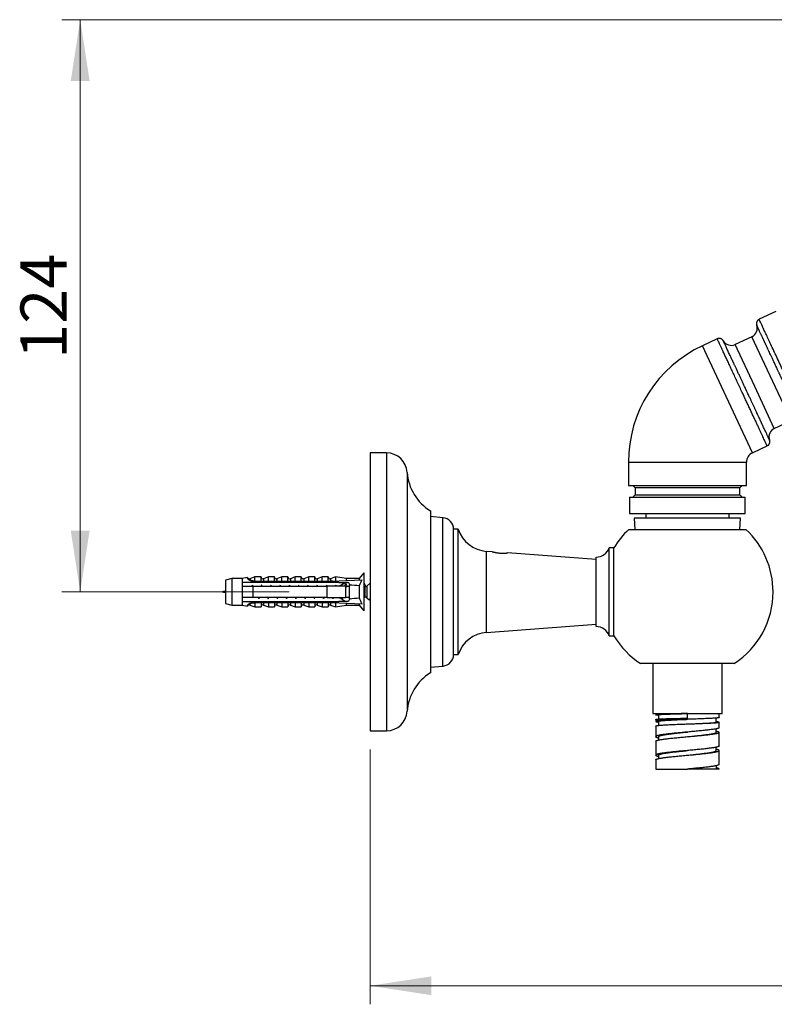
# Model space of a CAD drawing. Units: millimetres. Extents: x 40 to 800, y 51 to 1148.
# Drawn here: x 394 to 557, y 676 to 889 of the extents above; entities that cross this region are included whole.
import ezdxf

# ---------------------------------------------------------------- set-up
doc = ezdxf.new("R2010")
doc.units = ezdxf.units.MM
doc.header["$LTSCALE"] = 4
doc.styles.add('SLDTEXTSTYLE2', font='TXT', dxfattribs={"width": 0.605})
doc.dimstyles.new('SLDDIMSTYLE0', dxfattribs={"dimtxt": 10, "dimasz": 13.208, "dimexe": 0, "dimexo": 0.0625, "dimgap": 2.5, "dimtad": 1, "dimdec": 0, "dimrnd": 1e-09, "dimzin": 12, "dimdsep": 46, "dimtxsty": 'SLDTEXTSTYLE2', "dimsah": 1, "dimcen": 0.09, "dimadec": 0, "dimazin": 3, "dimtfac": 1, "dimtdec": 0, "dimtofl": 0, "dimtmove": 0, "dimatfit": 3, "dimfxl": 0, "dimfrac": 2, "dimtolj": 1, "dimtzin": 12, "dimarcsym": 0})

# ---------------------------------------------------------------- blocks, each defined once
blk = doc.blocks.new('_D')
at = {"color": 7, "linetype": 'Continuous', "lineweight": 0}
for p, q in [((681.64, 829.76), (681.64, 676.15)), ((469.76, 731.2), (469.76, 676.15)), ((681.64, 680.15), (469.76, 680.15))]:
    blk.add_line(p, q, dxfattribs=at)
at = {"color": 7, "linetype": 'Continuous', "lineweight": 18}
for points in [[(469.76, 680.15), (482.96, 678.12), (482.96, 682.18)], [(681.64, 680.15), (668.44, 682.18), (668.44, 678.12)]]:
    blk.add_solid(points, dxfattribs=at)
at = {"color": 7, "linetype": 'Continuous', "lineweight": 18, "insert": (564.24, 693.04), "char_height": 10, "attachment_point": 1, "style": 'SLDTEXTSTYLE2'}
blk.add_mtext('212', dxfattribs=at)
blk = doc.blocks.new('_D_3')
at = {"color": 7, "linetype": 'Continuous', "lineweight": 0}
for p, q in [((660.15, 888.74), (403.11, 888.74)), ((407.11, 765.2), (407.11, 888.74)), ((452.26, 765.2), (403.11, 765.2))]:
    blk.add_line(p, q, dxfattribs=at)
at = {"color": 7, "linetype": 'Continuous', "lineweight": 18}
for points in [[(407.11, 888.74), (405.07, 875.53), (409.14, 875.53)], [(407.11, 765.2), (409.14, 778.41), (405.07, 778.41)]]:
    blk.add_solid(points, dxfattribs=at)
at = {"color": 7, "linetype": 'Continuous', "lineweight": 18, "insert": (394.21, 815.51), "char_height": 10, "attachment_point": 1, "rotation": 90, "style": 'SLDTEXTSTYLE2'}
blk.add_mtext('124', dxfattribs=at)

msp = doc.modelspace()

# ---------------------------------------------------------------- linework, layer by layer
at = {"color": 7, "linetype": 'Continuous', "lineweight": 25}
for p, q in [((557.39, 825.75), (553.75, 824.05)), ((544.71, 819.83), (541.53, 818.35)), ((552.21, 820.3), (548.58, 818.61)), ((557.03, 800.48), (560.66, 802.17)), ((473.26, 795.2), (469.76, 795.2)), ((469.76, 795.2), (469.76, 735.2)), ((552.3, 795.24), (555.49, 796.72)), ((525.51, 793.2), (525.51, 788.14)), ((551.01, 788.14), (551.01, 793.2)), ((525.51, 788.14), (551.01, 788.14)), ((526.46, 788.14), (526.96, 787.64)), ((526.96, 787.64), (526.96, 786.14)), ((549.56, 787.64), (526.96, 787.64)), ((549.56, 787.64), (550.06, 788.14)), ((549.56, 786.14), (549.56, 787.64)), ((525.76, 785.64), (525.76, 782.14)), ((525.76, 785.64), (550.76, 785.64)), ((526.96, 786.14), (526.46, 785.64)), ((526.96, 786.14), (549.56, 786.14)), ((550.06, 785.64), (549.56, 786.14)), ((550.76, 782.14), (550.76, 785.64)), ((482.76, 782.7), (482.76, 747.7)), ((485.47, 781.21), (482.76, 781.45)), ((525.76, 782.14), (550.76, 782.14)), ((526.76, 781.14), (526.9, 778.7)), ((538.26, 781.14), (526.76, 781.14)), ((529.26, 782.14), (529.26, 781.14)), ((549.76, 781.14), (538.26, 781.14)), ((547.25, 781.14), (547.25, 782.14)), ((549.61, 778.7), (549.76, 781.14)), ((488.76, 778.72), (487.76, 778.72)), ((487.76, 765.2), (487.76, 778.72)), ((488.76, 765.2), (488.76, 778.72)), ((525.61, 778.7), (550.9, 778.7)), ((496.11, 773.86), (494.88, 773.95)), ((522.38, 774.7), (521.38, 774.7)), ((521.38, 765.2), (521.38, 774.7)), ((522.38, 765.2), (522.38, 774.7)), ((518.55, 772.2), (499.4, 773.62)), ((518.55, 765.2), (518.55, 772.7)), ((439.85, 768.07), (438.46, 767.7)), ((438.46, 767.7), (438.46, 762.7)), ((442.06, 768.07), (439.85, 768.07)), ((439.85, 768.07), (439.85, 762.32)), ((443.26, 768.27), (442.06, 768.07)), ((442.06, 768.07), (442.06, 767.25)), ((443.26, 768.16), (443.26, 768.27)), ((444.86, 768.45), (443.77, 768.04)), ((444.36, 767.51), (461.36, 767.51)), ((444.36, 767.49), (444.36, 767.51)), ((444.36, 767.49), (444.36, 767.25)), ((444.36, 767.49), (461.36, 767.49)), ((446.16, 768.45), (444.86, 768.45)), ((444.86, 767.61), (444.86, 768.45)), ((446.16, 767.51), (446.16, 768.45)), ((447.76, 768.45), (446.7, 768.05)), ((449.06, 768.45), (447.76, 768.45)), ((447.76, 767.51), (447.76, 768.45)), ((449.06, 767.51), (449.06, 768.45)), ((450.66, 768.45), (449.6, 768.05)), ((451.96, 768.45), (450.66, 768.45)), ((450.66, 767.51), (450.66, 768.45)), ((451.96, 767.51), (451.96, 768.45)), ((453.56, 768.45), (452.5, 768.05)), ((454.86, 768.45), (453.56, 768.45)), ((453.56, 767.51), (453.56, 768.45)), ((454.86, 767.51), (454.86, 768.45)), ((456.46, 768.45), (455.4, 768.05)), ((457.76, 768.45), (456.46, 768.45)), ((456.46, 767.51), (456.46, 768.45)), ((457.76, 767.51), (457.76, 768.45)), ((459.36, 768.45), (458.3, 768.05)), ((460.66, 768.45), (459.36, 768.45)), ((459.36, 767.51), (459.36, 768.45)), ((460.66, 767.51), (460.66, 768.45)), ((462.26, 768.45), (461.2, 768.05)), ((461.36, 767.51), (467.99, 767.78)), ((461.36, 767.51), (461.36, 767.49)), ((464.56, 768.07), (462.26, 768.45)), ((462.26, 768.45), (462.26, 767.54)), ((462.95, 767.25), (462.26, 767.45)), ((462.26, 767.45), (462.26, 767.25)), ((467.36, 768.07), (464.56, 768.07)), ((464.56, 768.07), (464.56, 767.64)), ((468.36, 769.3), (467.36, 768.07)), ((467.36, 768.07), (467.36, 767.76)), ((468.36, 769.3), (468.36, 761.1)), ((442.06, 767.25), (442.06, 766.45)), ((442.06, 766.45), (442.06, 763.95)), ((444.3, 766.65), (444.22, 766.45)), ((462.26, 767.25), (444.36, 767.25)), ((444.36, 766.45), (444.36, 763.95)), ((444.36, 766.45), (460.46, 766.45)), ((446.3, 766.65), (446.22, 766.45)), ((448.3, 766.65), (448.22, 766.45)), ((450.3, 766.65), (450.22, 766.45)), ((452.3, 766.65), (452.22, 766.45)), ((454.3, 766.65), (454.22, 766.45)), ((456.3, 766.65), (456.22, 766.45)), ((458.3, 766.65), (458.22, 766.45)), ((460.3, 766.65), (460.22, 766.45)), ((460.46, 763.95), (460.46, 766.45)), ((462.3, 766.65), (462.22, 766.45)), ((462.95, 767.25), (464.86, 767.25)), ((463.02, 766.45), (464.33, 767.25)), ((464.32, 766.71), (464.22, 766.45)), ((464.46, 763.95), (464.46, 766.45)), ((465.26, 766.35), (464.68, 766.35)), ((465.26, 766.85), (465.26, 766.67)), ((465.26, 763.73), (465.26, 766.67)), ((467.36, 766.51), (467.36, 763.89)), ((469.76, 767.07), (468.99, 766.46)), ((442.06, 763.95), (442.06, 763.15)), ((460.46, 763.95), (444.36, 763.95)), ((445.68, 763.76), (445.76, 763.95)), ((447.68, 763.76), (447.76, 763.95)), ((449.68, 763.76), (449.76, 763.95)), ((451.68, 763.76), (451.76, 763.95)), ((453.68, 763.76), (453.76, 763.95)), ((455.68, 763.76), (455.76, 763.95)), ((457.68, 763.76), (457.76, 763.95)), ((459.68, 763.76), (459.76, 763.95)), ((461.68, 763.76), (461.76, 763.95)), ((464.33, 763.15), (463.02, 763.95)), ((463.22, 763.95), (463.29, 763.79)), ((463.66, 763.68), (463.76, 763.95)), ((464.46, 764.05), (465.26, 764.05)), ((465.26, 763.73), (465.26, 763.55)), ((468.36, 764.05), (468.68, 764.05)), ((468.99, 763.94), (469.45, 763.57)), ((469.56, 763.49), (469.76, 763.33)), ((487.76, 751.68), (487.76, 765.2)), ((488.76, 751.68), (488.76, 765.2)), ((518.55, 757.7), (518.55, 765.2)), ((521.38, 755.7), (521.38, 765.2)), ((522.38, 755.7), (522.38, 765.2)), ((438.46, 762.7), (439.85, 762.32)), ((439.85, 762.32), (442.06, 762.32)), ((442.06, 763.15), (442.06, 762.32)), ((442.06, 762.32), (443.26, 762.13)), ((443.26, 762.13), (443.26, 762.24)), ((443.77, 762.36), (444.86, 761.95)), ((444.36, 763.15), (444.36, 762.91)), ((444.36, 763.15), (462.26, 763.15)), ((461.36, 762.91), (444.36, 762.91)), ((444.36, 762.89), (444.36, 762.91)), ((444.36, 762.89), (461.36, 762.89)), ((444.86, 762.79), (444.86, 761.95)), ((444.86, 761.95), (446.16, 761.95)), ((446.16, 762.89), (446.16, 761.95)), ((446.7, 762.35), (447.76, 761.95)), ((447.76, 762.89), (447.76, 761.95)), ((447.76, 761.95), (449.06, 761.95)), ((449.06, 762.89), (449.06, 761.95)), ((449.6, 762.35), (450.66, 761.95)), ((450.66, 762.89), (450.66, 761.95)), ((450.66, 761.95), (451.96, 761.95)), ((451.96, 762.89), (451.96, 761.95)), ((452.5, 762.35), (453.56, 761.95)), ((453.56, 762.89), (453.56, 761.95)), ((453.56, 761.95), (454.86, 761.95)), ((454.86, 762.89), (454.86, 761.95)), ((455.4, 762.35), (456.46, 761.95)), ((456.46, 762.89), (456.46, 761.95)), ((456.46, 761.95), (457.76, 761.95)), ((457.76, 762.89), (457.76, 761.95)), ((458.3, 762.35), (459.36, 761.95)), ((459.36, 762.89), (459.36, 761.95)), ((459.36, 761.95), (460.66, 761.95)), ((460.66, 762.89), (460.66, 761.95)), ((461.2, 762.35), (462.26, 761.95)), ((461.36, 762.91), (461.36, 762.89)), ((461.36, 762.89), (467.99, 762.61)), ((462.26, 762.95), (462.95, 763.15)), ((462.26, 763.15), (462.26, 762.95)), ((462.26, 762.85), (462.26, 761.95)), ((462.26, 761.95), (464.56, 762.32)), ((464.86, 763.15), (462.95, 763.15)), ((464.56, 762.76), (464.56, 762.32)), ((464.56, 762.32), (467.36, 762.32)), ((467.36, 762.64), (467.36, 762.32)), ((467.36, 762.32), (468.36, 761.1)), ((494.88, 756.44), (518.55, 758.2)), ((521.38, 755.7), (522.38, 755.7)), ((487.76, 751.68), (488.76, 751.68)), ((482.76, 748.95), (485.47, 749.19)), ((548.35, 749.7), (528.16, 749.7)), ((530.76, 749.7), (530.76, 738.94)), ((545.76, 738.94), (545.76, 749.7)), ((530.76, 738.94), (545.76, 738.94)), ((531.41, 738.94), (531.41, 738.67)), ((532.01, 738.67), (532.01, 737.74)), ((538.26, 737.94), (538.26, 738.94)), ((538.26, 737.69), (538.26, 737.69)), ((544.5, 737.05), (544.5, 737.95)), ((545.11, 738.04), (545.11, 738.94)), ((531.41, 737.67), (531.41, 737.23)), ((531.41, 736.23), (531.41, 733.94)), ((532.01, 737.23), (532.01, 736.37)), ((538.26, 736.69), (538.26, 736.69)), ((544.5, 734.86), (544.5, 735.63)), ((545.11, 735.85), (545.11, 737.04)), ((469.76, 735.2), (473.26, 735.2)), ((532.01, 733.94), (532.01, 733.2)), ((538.26, 733.94), (538.26, 733.94)), ((545.11, 731.94), (545.11, 734.85)), ((531.41, 732.94), (531.43, 732.99)), ((531.41, 732.94), (531.41, 729.94)), ((544.5, 730.94), (544.5, 731.67)), ((532.01, 729.94), (532.01, 729.2)), ((545.11, 727.94), (545.11, 730.94)), ((531.41, 728.94), (531.41, 728.96)), ((531.41, 728.94), (531.41, 726.94)), ((544.51, 726.94), (544.51, 727.67)), ((531.41, 726.94), (538.26, 726.94)), ((545.11, 726.94), (544.51, 726.94)), ((545.11, 726.94), (545.1, 726.94))]:
    msp.add_line(p, q, dxfattribs=at)
at = {"color": 8, "linetype": 'Continuous', "lineweight": 25}
for p, q in [((552.81, 809.54), (548.58, 818.61)), ((560.66, 802.17), (552.21, 820.3)), ((552.3, 795.24), (541.53, 818.35)), ((557.03, 800.48), (552.81, 809.54)), ((473.26, 795.2), (473.26, 735.2)), ((525.51, 793.2), (551.01, 793.2)), ((477.75, 790.99), (477.75, 739.41)), ((485.47, 765.2), (485.47, 781.21)), ((494.88, 765.2), (494.88, 773.95)), ((443.77, 768.04), (443.77, 767.94)), ((446.7, 768.05), (446.7, 767.51)), ((449.6, 768.05), (449.6, 767.51)), ((452.5, 768.05), (452.5, 767.51)), ((455.4, 768.05), (455.4, 767.51)), ((458.3, 768.05), (458.3, 767.51)), ((461.2, 768.05), (461.2, 767.51)), ((468.68, 764.05), (468.68, 766.35)), ((468.99, 766.46), (468.99, 763.94)), ((485.47, 749.19), (485.47, 765.2)), ((494.88, 756.44), (494.88, 765.2)), ((443.77, 762.46), (443.77, 762.36)), ((446.7, 762.89), (446.7, 762.35)), ((449.6, 762.89), (449.6, 762.35)), ((452.5, 762.89), (452.5, 762.35)), ((455.4, 762.89), (455.4, 762.35)), ((458.3, 762.89), (458.3, 762.35)), ((461.2, 762.89), (461.2, 762.35))]:
    msp.add_line(p, q, dxfattribs=at)
at = {"color": 7, "linetype": 'Continuous', "lineweight": 25, "flags": 128}
msp.add_lwpolyline([(464.46, 766.07), (464.51, 766.19), (464.6, 766.31), (464.68, 766.35), (464.68, 766.35)], dxfattribs=at)
at = {"color": 7, "linetype": 'Continuous', "lineweight": 25}
for centre, radius, start, end in [((551.36, 822.11), 2, 295, 19.9989), ((547.74, 820.42), 2, 210.0023, 295), ((553.26, 793.2), 27.75, 115, 180), ((557.88, 798.67), 2, 115, 200.222), ((473.26, 790.7), 4.5, 3.6818, 90), ((553.26, 793.2), 2.25, 115, 180), ((488.22, 791.66), 10.5, 183.6818, 238.61), ((485.26, 778.72), 2.5, 0.0074, 84.9571), ((495.4, 780.93), 7, 198.4544, 265.7604), ((538.26, 765.2), 18.5, 133.1363, 149.1019), ((538.26, 765.2), 18.5, 0, 46.8637), ((518.55, 775.7), 3, 270, 340.5288), ((443.63, 768.42), 0.4, 201.4343, 290.556), ((443.63, 768.32), 0.404, 203.1262, 290.3888), ((446.56, 768.43), 0.4, 180, 290.556), ((449.46, 768.43), 0.4, 180, 290.556), ((452.36, 768.43), 0.4, 180, 290.556), ((455.26, 768.43), 0.4, 180, 290.556), ((458.16, 768.43), 0.4, 180, 290.556), ((461.06, 768.43), 0.4, 180, 290.556), ((464.86, 766.85), 0.4, 0, 90), ((468.68, 766.85), 0.5, 269.9653, 308.6598), ((464.86, 763.55), 0.4, 270, 0), ((468.68, 763.55), 0.5, 51.3402, 90), ((538.26, 765.2), 18.5, 303.0875, 0), ((443.63, 762.08), 0.404, 69.6112, 156.8738), ((443.63, 761.98), 0.4, 69.444, 158.5657), ((446.56, 761.97), 0.4, 69.444, 180), ((449.46, 761.97), 0.4, 69.444, 180), ((452.36, 761.97), 0.4, 69.444, 180), ((455.26, 761.97), 0.4, 69.444, 180), ((458.16, 761.97), 0.4, 69.444, 180), ((461.06, 761.97), 0.4, 69.444, 180), ((518.55, 754.7), 3, 19.4712, 90), ((495.4, 749.46), 7, 94.2396, 161.5456), ((538.26, 765.2), 18.5, 210.8981, 236.9125), ((485.26, 751.68), 2.5, 275.0429, 359.9926), ((488.22, 738.74), 10.5, 121.39, 176.3182), ((473.26, 739.7), 4.5, 270, 356.3182)]:
    msp.add_arc(centre, radius, start, end, dxfattribs=at)
for major_axis, start_param, end_param in [((77.54, 0), 0.76507, 0.781686), ((68.6, 0), 0.473956, 0.53718), ((68.6, 0), 5.746006, 5.809229), ((77.54, 0), 5.5015, 5.518115)]:
    msp.add_ellipse((406.32, 765.2), major_axis=major_axis, ratio=0.041912, start_param=start_param, end_param=end_param, dxfattribs=at)
for points, knots in [([(553.76, 824.04), (553.69, 824.01), (553.56, 823.94), (553.43, 823.8), (553.34, 823.69), (553.28, 823.58), (553.22, 823.45), (553.18, 823.27), (553.18, 823.09), (553.2, 822.93), (553.23, 822.84), (553.24, 822.79)], [0, 0, 0, 0, 0.157883, 0.28514, 0.381612, 0.45206, 0.542032, 0.663274, 0.815942, 0.90411, 1, 1, 1, 1]), ([(553.24, 822.79), (553.24, 822.79), (553.24, 822.79), (553.24, 822.79), (553.24, 822.79)], [0, 0, 0, 0, 0.1661569, 1, 1, 1, 1]), ([(564.53, 800.94), (564.52, 800.96), (564.5, 801), (564.36, 801.31), (564.13, 801.79), (563.82, 802.46), (563.43, 803.3), (562.96, 804.3), (562.43, 805.44), (561.84, 806.7), (561.21, 808.06), (560.54, 809.5), (559.85, 810.98), (559.14, 812.5), (558.44, 814.01), (557.74, 815.5), (557.07, 816.93), (556.44, 818.29), (555.85, 819.55), (555.32, 820.69), (554.85, 821.69), (554.46, 822.53), (554.15, 823.2), (553.92, 823.69), (553.78, 823.99), (553.75, 824.05), (553.75, 824.05), (553.75, 824.05)], [0, 0, 0, 0, 0.041667, 0.083333, 0.125, 0.166666, 0.208333, 0.25, 0.291666, 0.333333, 0.374999, 0.416666, 0.458332, 0.499999, 0.541666, 0.583332, 0.624999, 0.666665, 0.708332, 0.749999, 0.791665, 0.833332, 0.874998, 0.916665, 0.958332, 0.999998, 1, 1, 1, 1]), ([(550.1, 808.28), (549.92, 808.66), (549.57, 809.41), (549.04, 810.54), (548.53, 811.64), (548.03, 812.71), (547.55, 813.74), (547.1, 814.71), (546.67, 815.62), (546.28, 816.46), (545.93, 817.23), (545.61, 817.9), (545.34, 818.49), (545.11, 818.97), (544.93, 819.35), (544.8, 819.63), (544.73, 819.79), (544.7, 819.85), (544.71, 819.83), (544.71, 819.83)], [0, 0, 0, 0, 0.0624998, 0.1249995, 0.1874993, 0.2499991, 0.3124988, 0.3749986, 0.4374983, 0.4999981, 0.5624979, 0.6249976, 0.6874974, 0.7499972, 0.8124969, 0.8749967, 0.9374964, 0.9999962, 1, 1, 1, 1]), ([(546, 819.42), (545.96, 819.48), (545.88, 819.6), (545.74, 819.73), (545.61, 819.8), (545.5, 819.86), (545.36, 819.9), (545.18, 819.93), (545, 819.92), (544.84, 819.88), (544.76, 819.85), (544.71, 819.83)], [0, 0, 0, 0, 0.1577624, 0.2850992, 0.3816872, 0.4522038, 0.5421948, 0.6633117, 0.8158556, 0.9040355, 1, 1, 1, 1]), ([(546, 819.42), (546, 819.42), (546, 819.42), (546, 819.42), (546, 819.42)], [0, 0, 0, 0, 0.833601, 1, 1, 1, 1]), ([(555.49, 796.72), (555.55, 796.76), (555.68, 796.83), (555.81, 796.96), (555.9, 797.08), (555.96, 797.19), (556.02, 797.32), (556.06, 797.5), (556.07, 797.68), (556.04, 797.84), (556.02, 797.93), (556, 797.98)], [0, 0, 0, 0, 0.1576773, 0.2849273, 0.3815071, 0.4520599, 0.5421584, 0.6634537, 0.8160438, 0.9041463, 1, 1, 1, 1]), ([(496.11, 773.86), (496.11, 773.86), (496.11, 773.86), (496.15, 773.85), (496.24, 773.83), (496.36, 773.8), (496.49, 773.77), (496.59, 773.75), (496.64, 773.74)], [0, 0, 0, 0, 0.1046591, 0.3061597, 0.5002555, 0.6997508, 0.8487407, 1, 1, 1, 1]), ([(496.64, 773.74), (496.71, 773.72), (496.85, 773.69), (497.1, 773.65), (497.37, 773.62), (497.64, 773.59), (497.93, 773.57), (498.2, 773.56), (498.46, 773.55), (498.7, 773.56), (498.91, 773.57), (499.09, 773.58), (499.24, 773.6), (499.34, 773.61), (499.4, 773.62), (499.4, 773.62), (499.4, 773.62)], [0, 0, 0, 0, 0.0728079, 0.1477051, 0.2205192, 0.2955029, 0.3672487, 0.441154, 0.5116186, 0.5841155, 0.6548364, 0.7275592, 0.7991313, 0.8727735, 0.9443933, 1, 1, 1, 1]), ([(444.36, 767.5), (444.27, 767.51), (444.1, 767.54), (443.87, 767.61), (443.67, 767.7), (443.51, 767.81), (443.38, 767.92), (443.3, 768.01), (443.26, 768.1), (443.26, 768.14), (443.26, 768.16)], [0, 0, 0, 0, 0.129636, 0.263027, 0.39267, 0.526141, 0.654512, 0.786575, 0.89241, 1, 1, 1, 1]), ([(443.77, 767.94), (443.77, 767.91), (443.78, 767.86), (443.86, 767.79), (443.97, 767.72), (444.13, 767.66), (444.34, 767.62), (444.58, 767.6), (444.76, 767.6), (444.86, 767.61)], [0, 0, 0, 0, 0.147678, 0.276737, 0.405829, 0.543633, 0.681578, 0.840649, 1, 1, 1, 1]), ([(444.86, 767.61), (444.85, 767.6), (444.85, 767.58), (444.83, 767.55), (444.78, 767.52), (444.75, 767.51), (444.72, 767.51)], [0, 0, 0, 0, 0.2016931, 0.4035474, 0.6742761, 1, 1, 1, 1]), ([(467.99, 767.78), (467.87, 767.58), (467.7, 767.27), (467.49, 766.84), (467.4, 766.62), (467.36, 766.51)], [0, 0, 0, 0, 0.498481, 0.74893, 1, 1, 1, 1]), ([(444.36, 767.25), (443.68, 767.25), (442.91, 767.25), (442.14, 767.25), (442.06, 767.25)], [0, 0, 0, 0, 0.883087, 1, 1, 1, 1]), ([(442.06, 766.45), (442.17, 766.45), (442.93, 766.45), (443.7, 766.45), (444.36, 766.45)], [0, 0, 0, 0, 0.1434607, 1, 1, 1, 1]), ([(444.31, 766.68), (444.31, 766.67), (444.29, 766.61), (444.26, 766.52), (444.24, 766.45)], [0, 0, 0, 0, 0.154216, 1, 1, 1, 1]), ([(446.31, 766.68), (446.31, 766.67), (446.29, 766.61), (446.26, 766.52), (446.24, 766.45)], [0, 0, 0, 0, 0.154216, 1, 1, 1, 1]), ([(448.31, 766.68), (448.31, 766.67), (448.29, 766.61), (448.26, 766.52), (448.24, 766.45)], [0, 0, 0, 0, 0.154216, 1, 1, 1, 1]), ([(450.31, 766.68), (450.31, 766.67), (450.29, 766.61), (450.26, 766.52), (450.24, 766.45)], [0, 0, 0, 0, 0.154216, 1, 1, 1, 1]), ([(452.31, 766.68), (452.31, 766.67), (452.29, 766.61), (452.26, 766.52), (452.24, 766.45)], [0, 0, 0, 0, 0.154216, 1, 1, 1, 1]), ([(454.31, 766.68), (454.31, 766.67), (454.29, 766.61), (454.26, 766.52), (454.24, 766.45)], [0, 0, 0, 0, 0.154216, 1, 1, 1, 1]), ([(456.31, 766.68), (456.31, 766.67), (456.29, 766.61), (456.26, 766.52), (456.24, 766.45)], [0, 0, 0, 0, 0.154216, 1, 1, 1, 1]), ([(458.31, 766.68), (458.31, 766.67), (458.29, 766.61), (458.26, 766.52), (458.24, 766.45)], [0, 0, 0, 0, 0.154216, 1, 1, 1, 1]), ([(460.31, 766.68), (460.31, 766.67), (460.29, 766.61), (460.26, 766.52), (460.24, 766.45)], [0, 0, 0, 0, 0.154216, 1, 1, 1, 1]), ([(464.46, 766.45), (463.3, 766.45), (461.96, 766.45), (460.63, 766.45), (460.46, 766.45)], [0, 0, 0, 0, 0.869126, 1, 1, 1, 1]), ([(462.31, 766.68), (462.31, 766.67), (462.29, 766.61), (462.26, 766.52), (462.24, 766.45)], [0, 0, 0, 0, 0.1542159, 1, 1, 1, 1]), ([(462.95, 767.25), (462.81, 767.25), (462.58, 767.25), (462.34, 767.25), (462.26, 767.25)], [0, 0, 0, 0, 0.614988, 1, 1, 1, 1]), ([(464.66, 766.7), (464.64, 766.74), (464.61, 766.84), (464.55, 766.92), (464.49, 766.96), (464.43, 766.93), (464.37, 766.83), (464.3, 766.67), (464.26, 766.52), (464.24, 766.45)], [0, 0, 0, 0, 0.104414, 0.253755, 0.405399, 0.557042, 0.706383, 0.857651, 1, 1, 1, 1]), ([(464.8, 766.35), (464.79, 766.37), (464.74, 766.49), (464.69, 766.61), (464.66, 766.71)], [0, 0, 0, 0, 0.190198, 1, 1, 1, 1]), ([(468.66, 766.7), (468.64, 766.74), (468.61, 766.84), (468.55, 766.92), (468.49, 766.96), (468.43, 766.92), (468.38, 766.86), (468.36, 766.8), (468.36, 766.79)], [0, 0, 0, 0, 0.1423754, 0.346011, 0.552787, 0.7595629, 0.9631985, 1, 1, 1, 1]), ([(468.68, 766.35), (468.65, 766.34), (468.6, 766.33), (468.51, 766.2), (468.43, 766.03), (468.38, 765.87), (468.36, 765.8)], [0, 0, 0, 0, 0.257089, 0.511851, 0.770154, 1, 1, 1, 1]), ([(468.79, 766.37), (468.78, 766.39), (468.74, 766.5), (468.69, 766.61), (468.66, 766.71)], [0, 0, 0, 0, 0.138713, 1, 1, 1, 1]), ([(444.36, 763.95), (443.7, 763.95), (442.93, 763.95), (442.17, 763.95), (442.06, 763.95)], [0, 0, 0, 0, 0.8565393, 1, 1, 1, 1]), ([(445.74, 763.95), (445.72, 763.87), (445.69, 763.78), (445.67, 763.72), (445.67, 763.71)], [0, 0, 0, 0, 0.916724, 1, 1, 1, 1]), ([(447.74, 763.95), (447.72, 763.87), (447.69, 763.78), (447.67, 763.72), (447.67, 763.71)], [0, 0, 0, 0, 0.9167237, 1, 1, 1, 1]), ([(449.74, 763.95), (449.72, 763.87), (449.69, 763.78), (449.67, 763.72), (449.67, 763.71)], [0, 0, 0, 0, 0.916724, 1, 1, 1, 1]), ([(451.74, 763.95), (451.72, 763.87), (451.69, 763.78), (451.67, 763.72), (451.67, 763.71)], [0, 0, 0, 0, 0.916724, 1, 1, 1, 1]), ([(453.74, 763.95), (453.72, 763.87), (453.69, 763.78), (453.67, 763.72), (453.67, 763.71)], [0, 0, 0, 0, 0.916724, 1, 1, 1, 1]), ([(455.74, 763.95), (455.72, 763.87), (455.69, 763.78), (455.67, 763.72), (455.67, 763.71)], [0, 0, 0, 0, 0.916724, 1, 1, 1, 1]), ([(457.74, 763.95), (457.72, 763.87), (457.69, 763.78), (457.67, 763.72), (457.67, 763.71)], [0, 0, 0, 0, 0.916724, 1, 1, 1, 1]), ([(459.74, 763.95), (459.72, 763.87), (459.69, 763.78), (459.67, 763.72), (459.67, 763.71)], [0, 0, 0, 0, 0.916724, 1, 1, 1, 1]), ([(460.46, 763.95), (460.63, 763.95), (461.96, 763.95), (463.3, 763.95), (464.46, 763.95)], [0, 0, 0, 0, 0.1308742, 1, 1, 1, 1]), ([(461.74, 763.95), (461.72, 763.87), (461.69, 763.78), (461.67, 763.72), (461.67, 763.71)], [0, 0, 0, 0, 0.916724, 1, 1, 1, 1]), ([(463.74, 763.95), (463.72, 763.87), (463.67, 763.72), (463.63, 763.63), (463.62, 763.59)], [0, 0, 0, 0, 0.525553, 1, 1, 1, 1]), ([(465.19, 764.05), (465.19, 764.05), (465.21, 763.99), (465.23, 763.93), (465.26, 763.87)], [0, 0, 0, 0, 0.038206, 1, 1, 1, 1]), ([(467.36, 763.89), (467.4, 763.78), (467.49, 763.56), (467.7, 763.13), (467.87, 762.82), (467.99, 762.61)], [0, 0, 0, 0, 0.248681, 0.498086, 1, 1, 1, 1]), ([(469.61, 763.56), (469.59, 763.53), (469.55, 763.47), (469.49, 763.44), (469.43, 763.47), (469.38, 763.55), (469.34, 763.64), (469.33, 763.67)], [0, 0, 0, 0, 0.2093635, 0.4219679, 0.6525708, 0.8796714, 1, 1, 1, 1]), ([(469.61, 763.56), (469.58, 763.55), (469.54, 763.53), (469.49, 763.54), (469.46, 763.57), (469.45, 763.57)], [0, 0, 0, 0, 0.452695, 0.918821, 1, 1, 1, 1]), ([(442.06, 763.15), (442.14, 763.15), (442.91, 763.15), (443.68, 763.15), (444.36, 763.15)], [0, 0, 0, 0, 0.116913, 1, 1, 1, 1]), ([(443.26, 762.24), (443.26, 762.26), (443.27, 762.32), (443.33, 762.42), (443.44, 762.54), (443.59, 762.65), (443.78, 762.75), (443.98, 762.82), (444.17, 762.87), (444.29, 762.89), (444.36, 762.9)], [0, 0, 0, 0, 0.13547, 0.27464, 0.410211, 0.550178, 0.678646, 0.810823, 0.904715, 1, 1, 1, 1]), ([(444.86, 762.79), (444.75, 762.79), (444.57, 762.8), (444.33, 762.78), (444.14, 762.74), (443.98, 762.68), (443.86, 762.61), (443.78, 762.53), (443.77, 762.48), (443.77, 762.46)], [0, 0, 0, 0, 0.181571, 0.318008, 0.457354, 0.586794, 0.720137, 0.850065, 1, 1, 1, 1]), ([(444.72, 762.89), (444.75, 762.89), (444.78, 762.87), (444.83, 762.85), (444.85, 762.82), (444.85, 762.8), (444.86, 762.79)], [0, 0, 0, 0, 0.324721, 0.596653, 0.80074, 1, 1, 1, 1]), ([(462.26, 763.15), (462.34, 763.15), (462.58, 763.15), (462.81, 763.15), (462.95, 763.15)], [0, 0, 0, 0, 0.385012, 1, 1, 1, 1]), ([(531.41, 737.67), (531.41, 737.67), (531.41, 737.68), (531.47, 737.7), (531.51, 737.7)], [0, 0, 0, 0, 0.380738, 1, 1, 1, 1]), ([(531.63, 738.62), (531.7, 738.62), (531.8, 738.61), (531.95, 738.6), (532.01, 738.59)], [0, 0, 0, 0, 0.653125, 1, 1, 1, 1]), ([(532.01, 737.23), (532.01, 737.23), (532, 737.25), (532.04, 737.27), (532.15, 737.31), (532.34, 737.34), (532.61, 737.38), (532.92, 737.41), (533.27, 737.44), (533.63, 737.47), (534.03, 737.49), (534.48, 737.52), (534.97, 737.54), (535.51, 737.57), (536.08, 737.6), (536.67, 737.62), (537.26, 737.65), (537.79, 737.67), (538.12, 737.68), (538.26, 737.69)], [0, 0, 0, 0, 0.007716, 0.074727, 0.143037, 0.212788, 0.28421, 0.357358, 0.413348, 0.470333, 0.528402, 0.587705, 0.648433, 0.710593, 0.774148, 0.839139, 0.898232, 0.958742, 1, 1, 1, 1]), ([(532.01, 738.67), (532.01, 738.68), (532.02, 738.69), (532.14, 738.71), (532.33, 738.73), (532.59, 738.75), (532.92, 738.77), (533.31, 738.79), (533.77, 738.8), (534.28, 738.82), (534.82, 738.84), (535.36, 738.86), (535.9, 738.87), (536.46, 738.89), (537.04, 738.9), (537.64, 738.92), (538.05, 738.93), (538.26, 738.94)], [0, 0, 0, 0, 0.063934, 0.136169, 0.209021, 0.282467, 0.351559, 0.421214, 0.491417, 0.562177, 0.633491, 0.69335, 0.753604, 0.814294, 0.875495, 0.937336, 1, 1, 1, 1]), ([(532.7, 737.78), (532.8, 737.78), (533, 737.79), (533.34, 737.8), (533.67, 737.82), (533.96, 737.83), (534.22, 737.83), (534.5, 737.84), (534.78, 737.85), (535.16, 737.86), (535.63, 737.87), (536.19, 737.89), (536.73, 737.9), (537.26, 737.91), (537.77, 737.92), (538.09, 737.93), (538.26, 737.94)], [0, 0, 0, 0, 0.075985, 0.154291, 0.234916, 0.284413, 0.334745, 0.385913, 0.437916, 0.490755, 0.586303, 0.677582, 0.764592, 0.847331, 0.925801, 1, 1, 1, 1]), ([(536.74, 737.63), (536.9, 737.64), (537.23, 737.65), (537.74, 737.67), (538.08, 737.68), (538.26, 737.69)], [0, 0, 0, 0, 0.326875, 0.659933, 1, 1, 1, 1]), ([(545.1, 738.04), (545.1, 738.04), (545.11, 738.03), (545.06, 738.02), (544.99, 738), (544.95, 738)], [0, 0, 0, 0, 0.1543147, 0.5771573, 1, 1, 1, 1]), ([(531.41, 736.23), (531.41, 736.23), (531.4, 736.25), (531.44, 736.27), (531.52, 736.29), (531.65, 736.32), (531.78, 736.34), (531.84, 736.35)], [0, 0, 0, 0, 0.057946, 0.293459, 0.528973, 0.764486, 1, 1, 1, 1]), ([(531.48, 737.18), (531.51, 737.17), (531.57, 737.15), (531.71, 737.13), (531.86, 737.1), (531.97, 737.09), (532.01, 737.08)], [0, 0, 0, 0, 0.2840579, 0.5681158, 0.8521737, 1, 1, 1, 1]), ([(536.74, 736.63), (536.9, 736.64), (537.23, 736.65), (537.74, 736.67), (538.08, 736.68), (538.26, 736.69)], [0, 0, 0, 0, 0.326875, 0.659933, 1, 1, 1, 1]), ([(538.26, 736.69), (538.32, 736.69), (538.6, 736.7), (539.08, 736.72), (539.69, 736.74), (540.29, 736.76), (540.87, 736.79), (541.43, 736.81), (541.96, 736.83), (542.45, 736.86), (542.9, 736.88), (543.31, 736.9), (543.66, 736.93), (543.96, 736.95), (544.2, 736.98), (544.38, 737), (544.48, 737.02), (544.5, 737.04), (544.5, 737.05)], [0, 0, 0, 0, 0.0208599, 0.0836897, 0.1468619, 0.2103581, 0.2741617, 0.3382766, 0.402745, 0.4676321, 0.5329118, 0.5985681, 0.6645771, 0.7309247, 0.7976285, 0.8647596, 0.9323628, 1, 1, 1, 1]), ([(544.95, 737), (544.99, 737), (545.07, 737.02), (545.11, 737.04), (545.1, 737.06), (545.04, 737.08), (544.92, 737.1), (544.75, 737.12), (544.6, 737.13), (544.51, 737.14), (544.5, 737.14)], [0, 0, 0, 0, 0.141726, 0.283452, 0.425177, 0.566903, 0.708629, 0.850355, 0.992081, 1, 1, 1, 1]), ([(545.1, 735.85), (545.1, 735.85), (545.11, 735.83), (545.05, 735.78), (544.93, 735.73), (544.78, 735.69), (544.71, 735.67)], [0, 0, 0, 0, 0.089361, 0.392907, 0.696454, 1, 1, 1, 1]), ([(531.43, 733.99), (531.42, 733.97), (531.39, 733.93), (531.42, 733.88), (531.5, 733.82), (531.64, 733.77), (531.8, 733.72), (531.94, 733.68), (532.01, 733.67)], [0, 0, 0, 0, 0.1737807, 0.3475614, 0.5213421, 0.6951228, 0.8689036, 1, 1, 1, 1]), ([(532.01, 733.94), (532.01, 733.95), (532.01, 733.98), (532.07, 734.04), (532.22, 734.11), (532.44, 734.18), (532.73, 734.25), (533.09, 734.32), (533.51, 734.39), (533.99, 734.46), (534.53, 734.53), (535.1, 734.6), (535.72, 734.67), (536.36, 734.74), (537.01, 734.81), (537.64, 734.87), (538.05, 734.92), (538.26, 734.94)], [0, 0, 0, 0, 0.030928, 0.101259, 0.171588, 0.241924, 0.312256, 0.382584, 0.452914, 0.523245, 0.593581, 0.663912, 0.734241, 0.804488, 0.874694, 0.937684, 1, 1, 1, 1]), ([(538.26, 733.94), (538.26, 733.94), (538.47, 733.96), (538.89, 734), (539.51, 734.06), (540.12, 734.13), (540.72, 734.19), (541.29, 734.25), (541.84, 734.31), (542.35, 734.37), (542.83, 734.44), (543.27, 734.5), (543.65, 734.56), (543.97, 734.63), (544.22, 734.69), (544.39, 734.75), (544.49, 734.81), (544.49, 734.84), (544.5, 734.86)], [0, 0, 0, 0, 0.000858, 0.064393, 0.12847, 0.193212, 0.257424, 0.322261, 0.387775, 0.454065, 0.522364, 0.591435, 0.661266, 0.731905, 0.803476, 0.874754, 0.946955, 1, 1, 1, 1]), ([(544.84, 735.01), (544.76, 735.02), (544.67, 735.05), (544.53, 735.07), (544.5, 735.08)], [0, 0, 0, 0, 0.8099148, 1, 1, 1, 1]), ([(545.1, 731.94), (545.1, 731.93), (545.11, 731.91), (545.07, 731.86), (544.97, 731.81), (544.83, 731.75), (544.63, 731.7), (544.46, 731.66), (544.37, 731.64)], [0, 0, 0, 0, 0.057008, 0.2456064, 0.4342048, 0.6228032, 0.8114016, 1, 1, 1, 1]), ([(531.41, 729.96), (531.41, 729.94), (531.4, 729.9), (531.46, 729.85), (531.57, 729.79), (531.74, 729.74), (531.88, 729.69), (531.99, 729.67), (532.01, 729.67)], [0, 0, 0, 0, 0.192384, 0.384768, 0.577152, 0.769536, 0.96192, 1, 1, 1, 1]), ([(532.01, 729.94), (532.01, 729.94), (532, 729.96), (532.03, 730), (532.12, 730.06), (532.27, 730.13), (532.48, 730.19), (532.74, 730.25), (533.05, 730.31), (533.42, 730.37), (533.84, 730.44), (534.3, 730.5), (534.79, 730.56), (535.32, 730.63), (535.88, 730.69), (536.45, 730.75), (537.04, 730.81), (537.64, 730.87), (538.05, 730.92), (538.26, 730.94)], [0, 0, 0, 0, 0.001133, 0.064154, 0.127173, 0.189072, 0.250972, 0.312867, 0.374763, 0.437781, 0.500803, 0.563828, 0.626849, 0.689868, 0.751764, 0.813659, 0.875559, 0.937458, 1, 1, 1, 1]), ([(538.26, 729.94), (538.26, 729.94), (538.46, 729.96), (538.88, 730), (539.49, 730.06), (540.09, 730.13), (540.67, 730.19), (541.22, 730.25), (541.74, 730.31), (542.23, 730.37), (542.7, 730.44), (543.14, 730.51), (543.55, 730.58), (543.88, 730.65), (544.15, 730.72), (544.35, 730.79), (544.46, 730.86), (544.51, 730.91), (544.5, 730.93), (544.5, 730.94)], [0, 0, 0, 0, 0.000477, 0.063508, 0.126535, 0.189568, 0.252602, 0.314507, 0.376412, 0.438315, 0.500221, 0.570565, 0.640905, 0.711243, 0.781579, 0.85192, 0.922265, 0.992602, 1, 1, 1, 1]), ([(545.09, 730.98), (545.07, 730.99), (545.04, 731.03), (544.92, 731.09), (544.75, 731.14), (544.61, 731.18), (544.51, 731.2), (544.5, 731.2)], [0, 0, 0, 0, 0.244514, 0.489028, 0.733543, 0.978057, 1, 1, 1, 1]), ([(545.1, 727.94), (545.1, 727.92), (545.09, 727.89), (545.02, 727.83), (544.9, 727.78), (544.72, 727.72), (544.5, 727.66), (544.31, 727.63), (544.22, 727.61)], [0, 0, 0, 0, 0.146834, 0.317467, 0.4881, 0.658733, 0.829367, 1, 1, 1, 1]), ([(545.1, 726.94), (545.1, 726.96), (545.08, 727), (544.99, 727.06), (544.85, 727.11), (544.69, 727.16), (544.56, 727.19), (544.51, 727.2)], [0, 0, 0, 0, 0.2158879, 0.4317758, 0.6476636, 0.8635515, 1, 1, 1, 1]), ([(544.51, 726.94), (544.5, 726.94), (544.48, 726.94), (544.37, 726.94), (544.19, 726.94), (543.93, 726.94), (543.62, 726.94), (543.23, 726.94), (542.78, 726.94), (542.27, 726.94), (541.71, 726.94), (541.1, 726.94), (540.45, 726.94), (539.83, 726.94), (539.27, 726.94), (538.76, 726.94), (538.42, 726.94), (538.26, 726.94)], [0, 0, 0, 0, 0.069057, 0.138322, 0.207388, 0.276459, 0.345736, 0.414804, 0.485866, 0.557148, 0.628206, 0.700185, 0.772405, 0.844397, 0.896238, 0.948163, 1, 1, 1, 1])]:
    msp.add_open_spline(points, degree=3, knots=knots, dxfattribs=at)
at = {"color": 8, "linetype": 'Continuous', "lineweight": 25}
for points, knots in [([(563.24, 801.35), (563.24, 801.35), (563.24, 801.35), (563.24, 801.36), (563.23, 801.38), (563.21, 801.41), (563.19, 801.46), (563.16, 801.52), (563.13, 801.58), (563.11, 801.62), (563.09, 801.66), (563.08, 801.7), (563.05, 801.75), (563.03, 801.8), (563, 801.86), (562.97, 801.92), (562.94, 801.98), (562.91, 802.04), (562.88, 802.11), (562.85, 802.18), (562.81, 802.27), (562.76, 802.39), (562.69, 802.52), (562.62, 802.69), (562.53, 802.88), (562.42, 803.1), (562.32, 803.31), (562.23, 803.51), (562.15, 803.69), (562.07, 803.86), (561.99, 804.03), (561.92, 804.19), (561.84, 804.34), (561.74, 804.56), (561.61, 804.84), (561.45, 805.19), (561.28, 805.56), (561.1, 805.93), (560.92, 806.31), (560.74, 806.72), (560.58, 807.04), (560.48, 807.27), (560.43, 807.38), (560.37, 807.5), (560.32, 807.62), (560.26, 807.74), (560.2, 807.86), (560.12, 808.04), (560.01, 808.28), (559.86, 808.6), (559.69, 808.96), (559.5, 809.38), (559.28, 809.83), (559.09, 810.25), (558.92, 810.62), (558.78, 810.92), (558.65, 811.19), (558.53, 811.44), (558.43, 811.68), (558.33, 811.88), (558.24, 812.08), (558.15, 812.27), (558.05, 812.48), (557.93, 812.73), (557.8, 813.02), (557.64, 813.35), (557.47, 813.71), (557.3, 814.09), (557.12, 814.47), (556.95, 814.84), (556.77, 815.21), (556.61, 815.56), (556.47, 815.87), (556.29, 816.25), (556.09, 816.69), (555.84, 817.21), (555.6, 817.73), (555.41, 818.13), (555.28, 818.43), (555.19, 818.61), (555.1, 818.79), (555.02, 818.97), (554.94, 819.15), (554.86, 819.32), (554.78, 819.49), (554.7, 819.66), (554.62, 819.83), (554.54, 820.01), (554.45, 820.2), (554.36, 820.39), (554.27, 820.59), (554.17, 820.79), (554.06, 821.04), (553.93, 821.31), (553.83, 821.52), (553.77, 821.66), (553.74, 821.73), (553.71, 821.79), (553.68, 821.85), (553.65, 821.92), (553.6, 822.01), (553.54, 822.14), (553.47, 822.3), (553.4, 822.45), (553.35, 822.57), (553.31, 822.65), (553.28, 822.71), (553.26, 822.75), (553.24, 822.79), (553.24, 822.79), (553.24, 822.79)], [0, 0, 0, 0, 0.005421, 0.012832, 0.022232, 0.032892, 0.04531, 0.059486, 0.065475, 0.0706, 0.075638, 0.080589, 0.085452, 0.091529, 0.097464, 0.103258, 0.10891, 0.11442, 0.119788, 0.125016, 0.132006, 0.140153, 0.149457, 0.159918, 0.171537, 0.184315, 0.196717, 0.205728, 0.214281, 0.222378, 0.230016, 0.237197, 0.24392, 0.250186, 0.2642, 0.27821, 0.292216, 0.306217, 0.318998, 0.332951, 0.348323, 0.351969, 0.355687, 0.359476, 0.363336, 0.367269, 0.371273, 0.375348, 0.384245, 0.394417, 0.405863, 0.418586, 0.432584, 0.447537, 0.457008, 0.465831, 0.474005, 0.48153, 0.488406, 0.494632, 0.50021, 0.505354, 0.511664, 0.519139, 0.527779, 0.537582, 0.54855, 0.560679, 0.571258, 0.583474, 0.594955, 0.605701, 0.615713, 0.624991, 0.641494, 0.658789, 0.676876, 0.695074, 0.701954, 0.708835, 0.715717, 0.722599, 0.729482, 0.736366, 0.743251, 0.750136, 0.757215, 0.764915, 0.773236, 0.782178, 0.791741, 0.801925, 0.812728, 0.830233, 0.847732, 0.852315, 0.856898, 0.86148, 0.866062, 0.870643, 0.875224, 0.888591, 0.903302, 0.91936, 0.936764, 0.948396, 0.96056, 0.973259, 0.986492, 1, 1, 1, 1]), ([(556, 797.98), (556, 797.98), (556, 797.98), (556, 797.98), (556, 797.98), (556, 797.98), (556, 797.99), (555.99, 797.99), (555.99, 798), (555.98, 798.01), (555.97, 798.05), (555.94, 798.11), (555.91, 798.18), (555.87, 798.26), (555.83, 798.34), (555.79, 798.42), (555.77, 798.48), (555.74, 798.53), (555.73, 798.56), (555.71, 798.59), (555.69, 798.64), (555.66, 798.71), (555.6, 798.84), (555.51, 799.03), (555.39, 799.29), (555.25, 799.58), (555.1, 799.91), (554.92, 800.29), (554.73, 800.7), (554.58, 801.02), (554.48, 801.24), (554.42, 801.36), (554.37, 801.48), (554.31, 801.6), (554.26, 801.72), (554.2, 801.84), (554.13, 801.98), (554.03, 802.21), (553.89, 802.51), (553.72, 802.87), (553.58, 803.17), (553.47, 803.4), (553.39, 803.57), (553.32, 803.73), (553.26, 803.87), (553.19, 804.01), (553.11, 804.17), (553.02, 804.37), (552.91, 804.6), (552.79, 804.86), (552.66, 805.14), (552.53, 805.43), (552.39, 805.71), (552.26, 806), (552.14, 806.25), (552.03, 806.49), (551.92, 806.72), (551.79, 807.01), (551.63, 807.36), (551.44, 807.76), (551.23, 808.2), (551.07, 808.55), (550.97, 808.77), (550.93, 808.86), (550.89, 808.95), (550.84, 809.04), (550.8, 809.13), (550.76, 809.22), (550.65, 809.45), (550.48, 809.82), (550.24, 810.33), (549.99, 810.87), (549.71, 811.47), (549.4, 812.13), (549.14, 812.69), (548.93, 813.15), (548.77, 813.48), (548.63, 813.78), (548.51, 814.04), (548.4, 814.27), (548.31, 814.47), (548.23, 814.64), (548.16, 814.78), (548.1, 814.92), (548.04, 815.06), (547.97, 815.19), (547.91, 815.32), (547.85, 815.45), (547.7, 815.78), (547.5, 816.2), (547.27, 816.71), (547.07, 817.14), (546.88, 817.54), (546.7, 817.93), (546.53, 818.29), (546.41, 818.55), (546.32, 818.74), (546.26, 818.87), (546.21, 818.97), (546.17, 819.05), (546.14, 819.12), (546.12, 819.17), (546.09, 819.22), (546.07, 819.27), (546.05, 819.31), (546.03, 819.35), (546.02, 819.39), (546.01, 819.41), (546, 819.42), (546, 819.42)], [0, 0, 0, 0, 0.002963, 0.005885, 0.008765, 0.011604, 0.014401, 0.017156, 0.01987, 0.022542, 0.038384, 0.051139, 0.062585, 0.074502, 0.084561, 0.092764, 0.099109, 0.103597, 0.106228, 0.106908, 0.112689, 0.118746, 0.124804, 0.142679, 0.160554, 0.17636, 0.194256, 0.214243, 0.232708, 0.250771, 0.255658, 0.260515, 0.265341, 0.270138, 0.274903, 0.279639, 0.284344, 0.290953, 0.305381, 0.318235, 0.329514, 0.336188, 0.342155, 0.347417, 0.351974, 0.355824, 0.361293, 0.368186, 0.37508, 0.384033, 0.392986, 0.401939, 0.410893, 0.419847, 0.428802, 0.433893, 0.441229, 0.45007, 0.460414, 0.472262, 0.485613, 0.500466, 0.503095, 0.505669, 0.508275, 0.510911, 0.513577, 0.516274, 0.519002, 0.534547, 0.549208, 0.564605, 0.583895, 0.604231, 0.625612, 0.637534, 0.648463, 0.658398, 0.66734, 0.675287, 0.68224, 0.688199, 0.693204, 0.698209, 0.703213, 0.708217, 0.713221, 0.718225, 0.723228, 0.750731, 0.769673, 0.78938, 0.809856, 0.831102, 0.85312, 0.875913, 0.887887, 0.898856, 0.90882, 0.917778, 0.925729, 0.932674, 0.938611, 0.946042, 0.954681, 0.964527, 0.975581, 0.98784, 1, 1, 1, 1])]:
    msp.add_open_spline(points, degree=3, knots=knots, dxfattribs=at)
at = {"color": 7, "linetype": 'Continuous', "lineweight": 25}
for points in [[(555.49, 796.72), (555.48, 796.73), (555.48, 796.74), (555.42, 796.86), (555.34, 797.03), (555.23, 797.28), (555.08, 797.59), (554.9, 797.97), (554.7, 798.42), (554.46, 798.92), (554.2, 799.48), (553.91, 800.1), (553.6, 800.77), (553.27, 801.48), (552.92, 802.23), (552.55, 803.03), (552.16, 803.85), (551.76, 804.7), (551.36, 805.58), (550.94, 806.47), (550.52, 807.37), (550.24, 807.98), (550.1, 808.28)], [(438.46, 765.34), (438.16, 765.29), (437.56, 765.2), (438.16, 765.11), (438.46, 765.06)], [(531.51, 738.7), (531.47, 738.7), (531.4, 738.68), (531.4, 738.66), (531.47, 738.64), (531.58, 738.63), (531.63, 738.62)], [(532.7, 738.78), (532.56, 738.77), (532.27, 738.76), (531.93, 738.74), (531.67, 738.72), (531.56, 738.71), (531.51, 738.7)], [(531.51, 737.7), (531.56, 737.71), (531.67, 737.72), (531.93, 737.74), (532.27, 737.76), (532.56, 737.77), (532.7, 737.78)], [(538.26, 738.94), (538.08, 738.93), (537.72, 738.92), (537.18, 738.91), (536.65, 738.9), (536.13, 738.88), (535.62, 738.87), (535.13, 738.86), (534.66, 738.84), (534.21, 738.83), (533.79, 738.82), (533.39, 738.81), (533.02, 738.79), (532.81, 738.78), (532.7, 738.78)], [(542.49, 737.84), (542.28, 737.83), (541.88, 737.82), (541.2, 737.79), (540.5, 737.76), (539.77, 737.74), (539.02, 737.71), (538.51, 737.69), (538.26, 737.69)], [(544.95, 738), (544.9, 737.99), (544.81, 737.98), (544.61, 737.96), (544.36, 737.94), (544.07, 737.92), (543.74, 737.9), (543.36, 737.88), (542.95, 737.86), (542.64, 737.85), (542.49, 737.84)], [(531.84, 737.35), (531.78, 737.34), (531.65, 737.32), (531.52, 737.29), (531.43, 737.27), (531.4, 737.24), (531.41, 737.21), (531.46, 737.19), (531.48, 737.18)], [(534.12, 737.52), (533.95, 737.51), (533.62, 737.49), (533.17, 737.46), (532.76, 737.43), (532.4, 737.41), (532.08, 737.38), (531.92, 737.36), (531.84, 737.35)], [(531.84, 736.35), (531.92, 736.36), (532.08, 736.38), (532.4, 736.41), (532.76, 736.43), (533.17, 736.46), (533.62, 736.49), (533.95, 736.51), (534.12, 736.52)], [(536.74, 737.63), (536.5, 737.62), (536.03, 737.6), (535.36, 737.57), (534.71, 737.55), (534.32, 737.53), (534.12, 737.52)], [(534.12, 736.52), (534.32, 736.53), (534.71, 736.55), (535.36, 736.57), (536.03, 736.6), (536.5, 736.62), (536.74, 736.63)], [(538.26, 736.69), (538.51, 736.69), (539.02, 736.71), (539.77, 736.74), (540.5, 736.76), (541.2, 736.79), (541.88, 736.82), (542.28, 736.83), (542.49, 736.84)], [(544.71, 735.67), (544.63, 735.65), (544.47, 735.61), (544.15, 735.56), (543.79, 735.5), (543.37, 735.45), (542.9, 735.39), (542.56, 735.35), (542.38, 735.33)], [(542.49, 736.84), (542.64, 736.85), (542.95, 736.86), (543.36, 736.88), (543.74, 736.9), (544.07, 736.92), (544.36, 736.94), (544.61, 736.96), (544.81, 736.98), (544.9, 736.99), (544.95, 737)], [(532.65, 734.33), (532.54, 734.31), (532.32, 734.27), (532.04, 734.21), (531.81, 734.16), (531.63, 734.1), (531.5, 734.05), (531.45, 734.01), (531.43, 733.99)], [(535.4, 734.66), (535.22, 734.64), (534.86, 734.61), (534.35, 734.55), (533.87, 734.49), (533.43, 734.44), (533.01, 734.38), (532.77, 734.35), (532.65, 734.33)], [(532.65, 733.33), (532.77, 733.35), (533.01, 733.38), (533.43, 733.44), (533.87, 733.49), (534.35, 733.55), (534.86, 733.61), (535.22, 733.64), (535.4, 733.66)], [(538.93, 735), (538.73, 734.98), (538.33, 734.94), (537.72, 734.89), (537.13, 734.83), (536.54, 734.77), (535.96, 734.72), (535.59, 734.68), (535.4, 734.66)], [(535.4, 733.66), (535.59, 733.68), (535.96, 733.72), (536.54, 733.77), (537.13, 733.83), (537.72, 733.89), (538.33, 733.94), (538.73, 733.98), (538.93, 734)], [(542.38, 735.33), (542.21, 735.32), (541.87, 735.28), (541.32, 735.22), (540.75, 735.17), (540.16, 735.11), (539.55, 735.05), (539.14, 735.02), (538.93, 735)], [(538.93, 734), (539.14, 734.02), (539.55, 734.05), (540.16, 734.11), (540.75, 734.17), (541.32, 734.22), (541.87, 734.28), (542.21, 734.32), (542.38, 734.33)], [(542.38, 734.33), (542.56, 734.35), (542.9, 734.39), (543.37, 734.45), (543.79, 734.5), (544.15, 734.56), (544.47, 734.61), (544.63, 734.65), (544.71, 734.67)], [(544.71, 734.67), (544.78, 734.69), (544.93, 734.73), (545.05, 734.78), (545.11, 734.84), (545.1, 734.89), (545.01, 734.95), (544.9, 734.99), (544.84, 735.01)], [(531.43, 732.99), (531.45, 733.01), (531.5, 733.05), (531.63, 733.1), (531.81, 733.16), (532.04, 733.21), (532.32, 733.27), (532.54, 733.31), (532.65, 733.33)], [(544.37, 731.64), (544.28, 731.62), (544.09, 731.58), (543.75, 731.53), (543.37, 731.47), (542.94, 731.42), (542.49, 731.36), (542.16, 731.32), (541.99, 731.3)], [(532.47, 730.3), (532.36, 730.28), (532.16, 730.24), (531.91, 730.18), (531.7, 730.13), (531.55, 730.07), (531.45, 730.02), (531.42, 729.98), (531.41, 729.96)], [(531.41, 728.96), (531.42, 728.98), (531.45, 729.02), (531.55, 729.07), (531.7, 729.13), (531.91, 729.18), (532.16, 729.24), (532.36, 729.28), (532.47, 729.3)], [(535.1, 730.63), (534.92, 730.61), (534.57, 730.58), (534.08, 730.52), (533.62, 730.46), (533.19, 730.41), (532.8, 730.35), (532.58, 730.31), (532.47, 730.3)], [(532.47, 729.3), (532.58, 729.31), (532.8, 729.35), (533.19, 729.41), (533.62, 729.46), (534.08, 729.52), (534.57, 729.58), (534.92, 729.61), (535.1, 729.63)], [(538.59, 730.97), (538.39, 730.95), (537.99, 730.91), (537.39, 730.86), (536.79, 730.8), (536.21, 730.74), (535.64, 730.69), (535.28, 730.65), (535.1, 730.63)], [(535.1, 729.63), (535.28, 729.65), (535.64, 729.69), (536.21, 729.74), (536.79, 729.8), (537.39, 729.86), (537.99, 729.91), (538.39, 729.95), (538.59, 729.97)], [(541.99, 731.3), (541.82, 731.28), (541.48, 731.25), (540.93, 731.19), (540.37, 731.14), (539.79, 731.08), (539.19, 731.02), (538.79, 730.99), (538.59, 730.97)], [(538.59, 729.97), (538.79, 729.99), (539.19, 730.02), (539.79, 730.08), (540.37, 730.14), (540.93, 730.19), (541.48, 730.25), (541.82, 730.28), (541.99, 730.3)], [(541.99, 730.3), (542.16, 730.32), (542.49, 730.36), (542.94, 730.42), (543.37, 730.47), (543.75, 730.53), (544.09, 730.58), (544.28, 730.62), (544.37, 730.64)], [(544.37, 730.64), (544.46, 730.66), (544.63, 730.7), (544.83, 730.75), (544.97, 730.81), (545.07, 730.86), (545.11, 730.92), (545.1, 730.96), (545.09, 730.98)], [(541.7, 727.27), (541.53, 727.25), (541.18, 727.22), (540.62, 727.16), (540.04, 727.1), (539.46, 727.05), (538.86, 726.99), (538.46, 726.95), (538.26, 726.94)], [(544.22, 727.61), (544.11, 727.59), (543.91, 727.55), (543.54, 727.5), (543.14, 727.44), (542.69, 727.38), (542.22, 727.33), (541.88, 727.29), (541.7, 727.27)]]:
    msp.add_open_spline(points, degree=3, dxfattribs=at)

# ---------------------------------------------------------------- dimensions: what is measured, and where the dimension line sits
at = {"color": 7, "linetype": 'Continuous', "lineweight": 18}
dim = msp.add_linear_dim(base=(407.11, 888.74), p1=(456.26, 765.2), p2=(664.15, 888.74), angle=90, dimstyle='SLDDIMSTYLE0', dxfattribs=at)
dim.commit()
dim.dimension.update_dxf_attribs({"geometry": '_D_3', "text_midpoint": (407.11, 826.97), "dimtype": 160})
dim = msp.add_linear_dim(base=(469.76, 680.15), p1=(681.64, 833.76), p2=(469.76, 735.2), dimstyle='SLDDIMSTYLE0', dxfattribs=at)
dim.commit()
dim.dimension.update_dxf_attribs({"geometry": '_D', "text_midpoint": (575.7, 680.15), "dimtype": 160})

doc.saveas('drawing.dxf')
